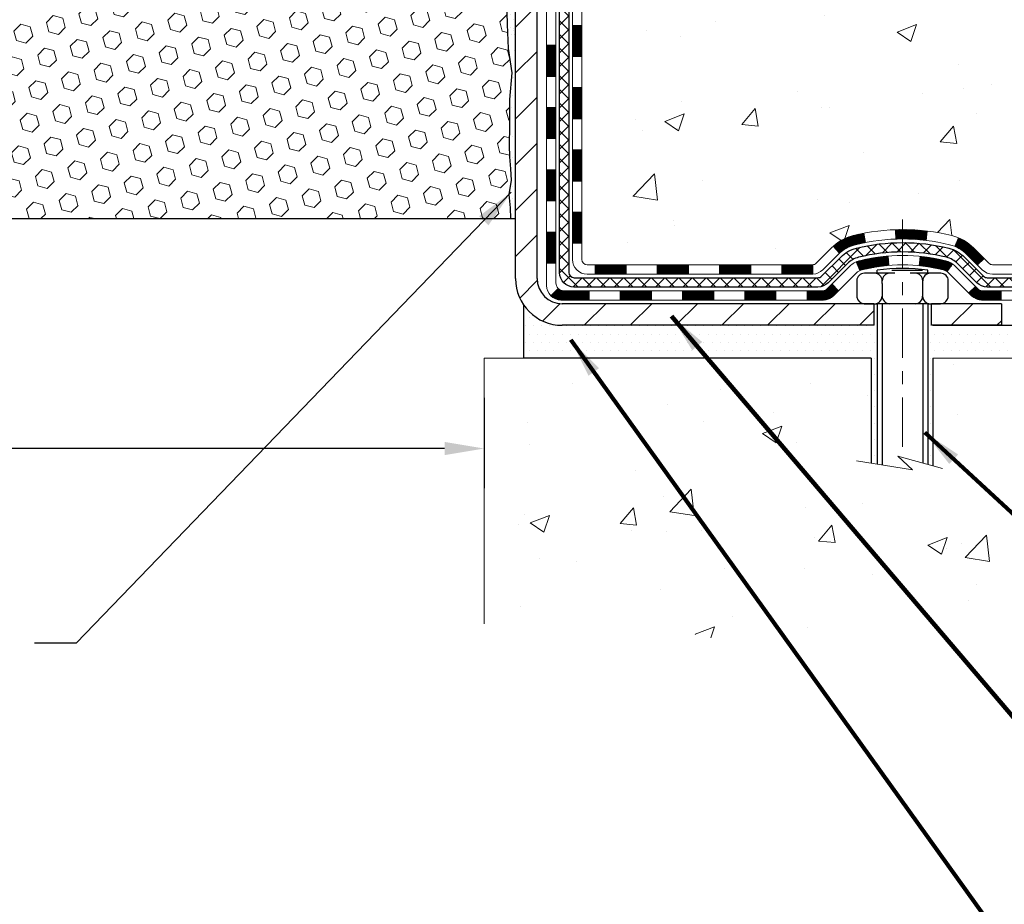
# Model space of a CAD drawing. Extents: x 13 to 3254, y -197 to 1977.
# Drawn here: x 317 to 325, y -181 to -175 of the extents above; entities that cross this region are included whole.
import ezdxf

# ---------------------------------------------------------------- set-up
doc = ezdxf.new("R2010")
doc.units = 0
doc.header["$LTSCALE"] = 5
doc.header["$MEASUREMENT"] = 0
doc.linetypes.add('CENTERX2', pattern=[4, 2.5, -0.5, 0.5, -0.5])
doc.layers.get('DEFPOINTS').update_dxf_attribs({"linetype": 'CONTINUOUS'})
for name, color, linetype, lineweight in [('CENTERLINE - L', 1, 'CENTERX2', 18), ('CONCRETE - H', 130, 'CONTINUOUS', 9), ('CONCRETE - L', 132, 'CONTINUOUS', 13), ('DECK COAT - H', 20, 'CONTINUOUS', 20), ('DECK COAT - L', 22, 'CONTINUOUS', 18), ('DIMS', 50, 'CONTINUOUS', 25), ('EPOXY ADHESIVE - H', 50, 'CONTINUOUS', 15), ('EPOXY ADHESIVE - L', 52, 'CONTINUOUS', 25), ('FOAM INSERT - H', 150, 'CONTINUOUS', 9), ('FOAM INSERT - L', 152, 'CONTINUOUS', 25), ('MIG FOOT - H', 251, 'CONTINUOUS', 20), ('MIG FOOT - L', 7, 'CONTINUOUS', 30), ('PVC SIDESHEET - H', 170, 'CONTINUOUS', 20), ('PVC SIDESHEET - L', 150, 'CONTINUOUS', 25), ('SCREW - L', 1, 'CONTINUOUS', 25), ('SETTING BED - H', 210, 'CONTINUOUS', 20), ('SETTING BED - L', 212, 'CONTINUOUS', 25), ('TEXT - 4', 241, 'CONTINUOUS', 25)]:
    doc.layers.add(name, color=color, linetype=linetype, lineweight=lineweight)
doc.layers.add('DECKCOAT', color=1, linetype='CONTINUOUS')
doc.layers.add('METAL11', color=7, linetype='CONTINUOUS')
doc.styles.add('ROMANS', font='romans', dxfattribs={"width": 0.9})
doc.dimstyles.get("Standard").update_dxf_attribs({"dimtxt": 0.18, "dimasz": 0.18, "dimexe": 0.18, "dimexo": 0.0625, "dimgap": 0.09, "dimtad": 0, "dimtih": 1, "dimtoh": 1, "dimdec": 4, "dimzin": 0, "dimdsep": 46, "dimtxsty": 'Standard', "dimcen": 0.09, "dimadec": 0, "dimazin": 0, "dimtfac": 1, "dimtdec": 4, "dimtofl": 0, "dimtmove": 0, "dimatfit": 3, "dimfxl": 1, "dimtolj": 1, "dimtzin": 0, "dimarcsym": 0})
pattern_1 = [(49.99999999999999, (-0.03840045159438432, 0.3376728200032346), (1.506246383461582, -0.1317794834634497), [0.1575, -1.7325]), (355, (-0.03840045159438432, 0.3376728200032346), (-0.2913778005873, 1.579603480770025), [0.126, -1.386]), (100.45144446, (0.08712007850561587, 0.3266911976032346), (1.214868578126935, 1.447823981034122), [0.1338544031999999, -1.472398435199999]), (46.18420000000002, (-0.03840045159438432, 0.7576728200032345), (2.241206794410302, -0.3475904896654607), [0.2362499999999999, -2.598749999999998]), (96.63563549, (0.1483667129056156, 0.7287068753032346), (1.96279008591588, 2.045649061626556), [0.2007817182, -2.208598895999999]), (351.1841639899999, (-0.03840045159438432, 0.7576728200032345), (1.962790084615023, 2.045649060566979), [0.189, -2.0790000021]), (21, (0.1715995484056156, 0.6526728200032346), (1.25350480944877, -0.8454996703972115), [0.1575, -1.7325]), (326.0000000000001, (0.1715995484056156, 0.6526728200032346), (0.5109621970353216, 1.522815094598391), [0.126, -1.386]), (71.45144474, (0.2760582818056156, 0.5822145146032346), (1.764466991132939, 0.677315420893343), [0.133854399, -1.4723984352]), (37.50000000000001, (-0.03840045159438432, 0.3376728200032346), (0.0255356961663104, 0.6990770930457542), [0, -1.3692, 0, -1.407, 0, -1.39125]), (7.499999999999999, (-0.03840045159438432, 0.3376728200032346), (0.552446028628512, 0.8282645949529565), [0, -0.8021999999999999, 0, -1.3377, 0, -0.53025]), (327.5, (-0.5067004515943845, 0.3376728200032346), (1.121027115962059, -0.04736523064219748), [0, -0.525, 0, -1.638, 0, -2.1735]), (317.5, (-0.7167004515943844, 0.3376728200032346), (1.224690955619011, 0.2102204628978672), [0, -0.6825, 0, -1.0878, 0, -1.5435])]

# ---------------------------------------------------------------- blocks, each defined once
blk = doc.blocks.new('*D29')
at = {"layer": 'DEFPOINTS', "color": 0, "transparency": 16777216}
for p in [(309.9124309782446, -176.7033701171733), (320.9124309782446, -177.3251887013928), (320.9124309782446, -178.0098230048842)]:
    blk.add_point(p, dxfattribs=at)
at = {"layer": 'DIMS', "color": 0, "lineweight": -2, "transparency": 16777216}
for p, q in [((309.9124309782446, -177.0033701171733), (309.9124309782446, -178.3098230048842)), ((320.9124309782446, -177.6251887013929), (320.9124309782446, -178.3098230048842)), ((310.2124309782446, -178.0098230048842), (313.7539111573187, -178.0098230048842)), ((320.6124309782446, -178.0098230048842), (316.8539111573187, -178.0098230048842))]:
    blk.add_line(p, q, dxfattribs=at)
at = {"layer": 'DIMS', "color": 0, "transparency": 16777216}
for points in [[(310.2124309782446, -177.9598230048842), (310.2124309782446, -178.0598230048842), (309.9124309782446, -178.0098230048842)], [(320.6124309782446, -177.9598230048842), (320.6124309782446, -178.0598230048842), (320.9124309782446, -178.0098230048842)]]:
    blk.add_solid(points, dxfattribs=at)
at = {"layer": 'DIMS', "color": 0, "transparency": 16777216, "insert": (315.3039111573187, -178.0098230048842), "char_height": 0.3, "attachment_point": 5}
blk.add_mtext('\\A1;11 IN\\P [279.4mm]', dxfattribs=at)

msp = doc.modelspace()

# ---------------------------------------------------------------- hatches: boundary and pattern name
at = {"layer": 'CONCRETE - H'}
h = msp.add_hatch(dxfattribs=at)
h.set_pattern_fill('AR-CONC', color=256, scale=0.21)
h.set_pattern_definition(pattern_1)
edge = h.paths.add_edge_path()
edge.add_spline(control_points=[(331.4684894535903, -171.2660543981644), (331.684982779925, -173.0175091937988), (327.3426501450624, -170.8885594779214), (324.4469260922558, -172.8325701773513), (325.1014083703757, -174.3422089091685), (325.556047673989, -176.1630225735634), (327.3076631079232, -176.3763639916296), (328.0236450738576, -177.3251912997947)], knot_values=[0, 0, 0, 0, 4.888904480950212, 7.137562966537748, 8.389151276392896, 9.35075946089057, 12.61323319472876, 12.61323319472876, 12.61323319472876, 12.61323319472876], degree=3, periodic=0)
edge.add_line((328.0236450738576, -177.3251912997941), (327.5306434218355, -177.3251912997961))
edge.add_line((327.5306434218355, -177.3251912997961), (327.5306434218355, -177.1283412912831))
edge.add_line((327.5306434218355, -177.1283412912831), (326.8609597218355, -177.1283412912831))
edge.add_arc((326.8609597218354, -177.0889712912851), 0.03936999999797308, 239.999999999018, 270.0000000001654, ccw=False)
edge.add_line((326.8412747218358, -177.12306671143), (326.7055138142177, -177.0446851148714))
edge.add_arc((326.6503958142179, -177.140152291283), 0.1102359999998768, 60.00000000010365, 89.99999999997046)
edge.add_line((326.650395814218, -177.0299162912831), (325.7424378731889, -177.0299162912831))
edge.add_arc((325.7424378731891, -176.990546291283), 0.03937000000007629, 239.99999999981128, 269.9999999996691, ccw=False)
edge.add_line((325.7227528731889, -177.02464171143), (325.0426656870301, -176.6319937086124))
edge.add_arc((324.9826657463026, -176.7359167912875), 0.1199999999999608, 60.00003267866065, 90.00000000002714)
edge.add_line((324.9826657463026, -176.6159167912875), (324.7712243637429, -176.6159167912874))
edge.add_arc((324.7712243637429, -176.5765467912873), 0.03937000000013313, 225.0000000018426, 270, ccw=False)
edge.add_line((324.7433855697684, -176.6043855852636), (324.6269190456348, -176.48791906113))
edge.add_arc((324.377217071328, -176.7376210354369), 0.3531319186161184, 45.00000000001957, 76.09799910895464)
edge.add_arc((324.087932478245, -177.9063908088769), 1.557170273114131, 76.09799910894577, 103.9020008910781)
edge.add_arc((323.7986478851616, -176.7376210354376), 0.3531319186166956, 103.9020008910803, 134.9999999997554)
edge.add_line((323.5489459108554, -176.4879190611292), (323.4324793867217, -176.6043855852627))
edge.add_arc((323.4038519905248, -176.5753665646581), 0.04076311285794604, 275.8582369575754, 314.6107636557589, ccw=False)
edge.add_line((323.4080125782452, -176.6159167912874), (321.6937354902634, -176.6159167912874))
edge.add_arc((321.6937354902624, -176.5765467912873), 0.03937000000004787, 180.0000000000414, 270.0000000014063, ccw=False)
edge.add_line((321.6543654902624, -176.5765467912874), (321.6543670062356, -173.9123446656822))
edge.add_arc((321.6937370062354, -173.912344665682), 0.03936999999979207, 107.30237723711, 180.0000000002895, ccw=False)
edge.add_arc((321.5544249654673, -173.4651305518456), 0.4290404058597058, 287.3023772371931, 306.9749010396784)
edge.add_arc((321.4779386256586, -173.4030224597063), 0.5251995961844776, 309.5666441756461, 345.6920565175267)
edge.add_arc((320.4079884392596, -173.1161674328897), 1.632909065609211, 345.2170686115437, 355.1808035833618)
edge.add_arc((320.677154911437, -173.3500953573279), 1.361411651893476, 4.07497949540359, 18.33505396015171)
edge.add_arc((321.5426842891691, -173.0575404525578), 0.4478254090913086, 17.64025593848951, 71.87109708273164)
edge.add_arc((321.7127620577328, -172.5803568883114), 0.06004988997903288, 193.4822306559554, 239.21539210710938, ccw=False)
edge.add_line((321.6543670062356, -172.5943571471355), (321.6543670062356, -172.4051220982768))
edge.add_line((321.6543670062356, -172.4051220982768), (321.555942006236, -172.4051220982768))
edge.add_line((321.555942006236, -172.4051220982768), (321.555942006236, -172.4005695421567))
edge.add_arc((321.5953120062358, -172.4005695421565), 0.03936999999979207, 122.9031521392777, 180.0000000002895, ccw=False)
edge.add_line((321.5739254096001, -172.3675148846281), (321.8891433500559, -172.163566653155))
edge.add_arc((321.708171263129, -171.9624166589152), 0.270577560838543, 311.9773110941167, 358.5307111491608)
edge.add_line((321.9786598614461, -171.9693545699674), (322.266572541658, -171.9693545699674))
edge.add_arc((322.2677763832015, -171.8918182540306), 0.07754566089417786, 269.1104878120973, 360.8895121879237)
edge.add_line((322.3453126991383, -171.8906144124871), (322.3453126991383, -171.2660569965863))
edge.add_line((322.3453126991383, -171.2660569965863), (331.4684894535903, -171.2660543981645))
h.paths.add_polyline_path([(324.5439140616101, -173.9496696963153), (327.2939140616101, -173.9496696963153), (327.2939140616101, -172.9996696963153), (324.5439140616101, -172.9996696963153)], flags=24)
h = msp.add_hatch(dxfattribs=at)
h.set_pattern_fill('AR-CONC', color=256, scale=0.21)
h.set_pattern_definition(pattern_1)
edge = h.paths.add_edge_path()
edge.add_line((328.0236450738575, -177.3251887013729), (324.3181562778108, -177.3251887013833))
edge.add_line((324.3181562778108, -177.3251887013833), (324.3181562778132, -178.1408680437131))
edge.add_line((324.3181562778132, -178.1408680437131), (324.0525718482674, -178.0676922374154))
edge.add_line((324.0525718482674, -178.0676922374154), (324.1628236630568, -178.1711365179819))
edge.add_line((324.1628236630568, -178.1711365179819), (323.8506736673489, -178.1220386513016))
edge.add_line((323.8506736673489, -178.1220386513016), (323.8506736673466, -177.3251887013846))
edge.add_line((323.8506736673466, -177.3251887013846), (320.9124309782443, -177.3251887013929))
edge.add_line((320.9124309782443, -177.3251887013928), (320.9124309782505, -179.338535290835))
edge.add_spline(control_points=[(320.9777029386998, -179.3385352908348), (321.417269894148, -179.3216458332379), (322.3487655096353, -179.2858550270717), (324.1510550838751, -179.9762283293769), (325.46637674713, -177.9782016668828), (327.80665238531, -178.4713177906243), (327.9864189800394, -177.5218124184653), (328.0236450738575, -177.3251887013729)], knot_values=[0, 0, 0, 0, 1.332308185977958, 2.823322404776331, 5.141569464197524, 7.287758576092834, 7.848260585836699, 7.848260585836699, 7.848260585836699, 7.848260585836699], degree=3, periodic=0)
at = {"layer": 'DECK COAT - H'}
h = msp.add_hatch(dxfattribs=at)
h.set_pattern_fill('ANSI31', color=256, scale=0.03937, style=0)
h.set_pattern_definition([(45, (137.1262520432608, -293.9598792422964), (-0.003479849246914297, 0.003479849246914297), [])])
h.paths.add_polyline_path([(321.5834994902626, -176.2169390288944), (321.6543654902626, -176.2169390288945), (321.6543654902625, -176.4531590288945), (321.5834994902625, -176.4531590288944)])
h.paths.add_polyline_path([(321.5834994902628, -175.7444990288944), (321.6543654902628, -175.7444990288945), (321.6543654902627, -175.9807190288945), (321.5834994902627, -175.9807190288944)])
h.paths.add_polyline_path([(321.5834994902631, -175.2720606354947), (321.654365490263, -175.2720606354947), (321.6543654902629, -175.5082790288945), (321.5834994902629, -175.5082790288944)])
h.paths.add_polyline_path([(321.5834994902634, -174.7996206354947), (321.6543654902634, -174.7996206354947), (321.6543654902632, -175.0358406354947), (321.5834994902631, -175.0358406354947)])
h.paths.add_polyline_path([(321.3866494902645, -175.8952145068754), (321.4575154902629, -175.8952145068754), (321.4575154902627, -176.1314345068754), (321.3866494902639, -176.1314345068754)])
h.paths.add_polyline_path([(321.3866494902654, -175.4227745068754), (321.4575154902631, -175.4227745068754), (321.457515490263, -175.6589945068754), (321.3866494902649, -175.6589945068754)])
h.paths.add_polyline_path([(321.3866494902663, -174.9503345068754), (321.4575154902633, -174.9503345068754), (321.4575154902632, -175.1865545068754), (321.3866494902658, -175.1865545068754)])
h = msp.add_hatch(dxfattribs=at)
h.set_pattern_fill('ANSI31', color=256, scale=0.03937, style=0)
h.set_pattern_definition([(45, (140.9133110609787, -338.602371772116), (-0.003479849246914297, 0.003479849246914297), [])])
h.paths.add_polyline_path([(322.2269125782449, -176.6159141928656), (322.4631325782447, -176.6159141928656), (322.4631325782447, -176.6867801928657), (322.2269125782449, -176.6867801928657)])
h.paths.add_polyline_path([(322.4186444782449, -176.8127641928656), (322.6548644782446, -176.8127641928656), (322.6548644782446, -176.8836301928656), (322.4186444782449, -176.8836301928656)])
h.paths.add_polyline_path([(321.9462044782449, -176.8127641928656), (322.1824244782446, -176.8127641928656), (322.1824244782446, -176.8836301928656), (321.9462044782449, -176.8836301928656)])
edge = h.paths.add_edge_path()
edge.add_arc((321.5165704902623, -176.7537091928656), 0.05905499999999223, 225.0000000000195, 270.0000000000276)
edge.add_line((321.5165704902624, -176.8127641928656), (321.7099844782446, -176.8127641928656))
edge.add_line((321.7099844782446, -176.8127641928656), (321.7099844782446, -176.8836301928656))
edge.add_line((321.7099844782446, -176.8836301928656), (321.4968854902626, -176.8836301928656))
edge.add_arc((321.4968854902611, -176.773394192872), 0.1102359999936198, 224.9999999980676, 270.00000000072384, ccw=False)
edge.add_line((321.4189368671322, -176.8513428159958), (321.4748122992993, -176.7954673838286))
h.paths.add_polyline_path([(321.3866494902634, -176.3676545068753), (321.4575154902626, -176.3678231398972), (321.4575154902624, -176.6040431398972), (321.3866494902629, -176.6038745068753)])
h.paths.add_polyline_path([(321.7544725782449, -176.6159141928656), (321.9906925782447, -176.6159141928656), (321.9906925782447, -176.6867801928657), (321.7544725782449, -176.6867801928657)])
h = msp.add_hatch(dxfattribs=at)
h.set_pattern_fill('ANSI31', color=256, scale=0.03937, style=0)
h.set_pattern_definition([(45, (132.0698138085826, -338.7020670968235), (-0.003479849246914297, 0.003479849246914297), [])])
h.paths.add_polyline_path([(322.6993525782449, -176.6159141928656), (322.9355725782447, -176.6159141928656), (322.9355725782447, -176.6867801928657), (322.6993525782449, -176.6867801928657)])
h.paths.add_polyline_path([(323.1717925782449, -176.6159141928656), (323.4046405927465, -176.6159141928656, 0.02144170134057288), (323.4080125782452, -176.6157695241427), (323.4080125782447, -176.6867801928657), (323.1717925782449, -176.6867801928657)])
h.paths.add_polyline_path([(323.5618213894606, -176.4756730937094, -0.1237366593047226), (323.7138037246744, -176.3948304261736, -0.01313217533143259), (323.7936788073347, -176.3772727679113), (323.8070701371097, -176.4468620073299, 0.01313217533147817), (323.7308301274438, -176.4636206258008, 0.1237366593049013), (323.6093473862894, -176.5282399043549)])
h.paths.add_polyline_path([(322.8910844782449, -176.8127641928657), (323.1273044782446, -176.8127641928657), (323.1273044782446, -176.8836301928656), (322.8910844782449, -176.8836301928656)])
h.paths.add_polyline_path([(323.7355631466922, -176.5946346831877, -0.04324640446576285), (323.7610992879226, -176.5859143140267, -0.04070359398944642), (323.9793433932468, -176.5504089864017), (323.9850003508395, -176.6210488390828, 0.04070359398944876), (323.778125690692, -176.6547045136538, 0.04324640446531137), (323.7641689068209, -176.6594706334273)])
h.paths.add_polyline_path([(323.3635244782449, -176.8127641928657), (323.4861785324995, -176.8127641928657, 0.1989123673794921), (323.5140173264747, -176.801232986841), (323.5527132501006, -176.7625370632153), (323.6028230792562, -176.8126468923709), (323.5641271556304, -176.8513428159966, -0.198912367379553), (323.4861785324997, -176.8836301928656), (323.3635244782449, -176.8836301928656)])
h.paths.add_polyline_path([(324.0338574253755, -176.3501571388827, -0.008683585791257758), (324.0879324782449, -176.349217937341), (324.0879324782449, -176.420083937341, 0.008683585791259676), (324.0363183525861, -176.4209803963146)])
h.paths.add_polyline_path([(324.0879324782449, -176.349217937341, -0.03014854381015566), (324.2752068630444, -176.3605203104493), (324.2666841043055, -176.4308719453947, 0.03014854381015595), (324.0879324782449, -176.420083937341)])
h.paths.add_polyline_path([(324.2218702873096, -176.5526777876733, -0.03601941678383571), (324.4147656685668, -176.5859143140266, -0.0935601540946129), (324.4674860731587, -176.6100427912404), (324.4265536150704, -176.6678919384326, 0.09356015409565223), (324.3977392657974, -176.6547045136536, 0.03601941678380825), (324.214892785787, -176.6231994469597)])
h.paths.add_polyline_path([(324.5901718375878, -176.8297768527255), (324.6402816667432, -176.7796670235698), (324.6618476300144, -176.801232986841, 0.1989123673796988), (324.6896864239897, -176.8127641928657), (324.8369302239898, -176.8127641928657), (324.8369302239898, -176.8836301928657), (324.6896864239896, -176.8836301928656, -0.1989123673795969), (324.6117378008589, -176.8513428159966)])
h.paths.add_polyline_path([(324.5768092164801, -176.5380262918643, 0.09785809462208828), (324.4858895310285, -176.4771105766445), (324.5131729613726, -176.4117071792967, -0.09785809462147925), (324.6269190456347, -176.4879164627082), (324.7062596084647, -176.5672570255382), (324.6561497793093, -176.6173668546938)])
at = {"layer": 'EPOXY ADHESIVE - H'}
h = msp.add_hatch(dxfattribs=at)
h.set_pattern_fill('AR-SAND', color=256, scale=0.06, style=0)
h.set_pattern_definition([(37.50000000000001, (-0.03840045159438432, 0.3376728200032346), (-0.003779601486576489, 0.1156094261407895), [0, -0.0912, 0, -0.102, 0, -0.0975]), (7.499999999999999, (-0.03840045159438432, 0.3376728200032346), (0.1061866023160636, 0.1693287639137844), [0, -0.04919999999999999, 0, -0.08220000000000001, 0, -0.0315]), (327.5, (-0.1122004515943846, 0.3376728200032346), (0.1868485117050897, 0.0003395432122178965), [0, -0.03, 0, -0.108, 0, -0.141]), (317.5, (-0.1122004515943846, 0.3376728200032346), (0.1803675962743376, 0.05266053389605496), [0, -0.015, 0, -0.07079999999999999, 0, -0.081])])
edge = h.paths.add_edge_path()
edge.add_line((320.8651927722103, -172.0607453598755), (320.8665106092998, -172.3744187228913))
edge.add_line((320.8665106092998, -172.3744187228913), (320.8834877098824, -172.4878018612076))
edge.add_line((320.8834877098824, -172.4878018612076), (320.8667841393844, -172.5867449666257))
edge.add_line((320.8667841393844, -172.5867449666257), (320.860372594202, -172.7981248328197))
edge.add_line((320.860372594202, -172.7981248328197), (320.8411416057228, -172.9582603545732))
edge.add_line((320.8411416057228, -172.9582603545732), (320.860372594202, -173.0223141189663))
edge.add_line((320.860372594202, -173.0223141189663), (320.8475531509052, -173.2400986951361))
edge.add_line((320.8475531509052, -173.2400986951361), (320.8411416057228, -173.3828911453143))
edge.add_line((320.8411416057228, -173.3828911453143), (320.860372594202, -173.626296782933))
edge.add_line((320.860372594202, -173.626296782933), (320.8475531509052, -173.8312719391506))
edge.add_line((320.8475531509052, -173.8312719391506), (320.860372594202, -174.1707593341303))
edge.add_line((320.860372594202, -174.1707593341303), (320.860372594202, -174.2457514601224))
edge.add_line((320.860372594202, -174.2457514601224), (321.0580803850381, -174.3367909179208))
edge.add_line((321.0580803850381, -174.3367909179208), (321.0836137077514, -174.6064121718871))
edge.add_line((321.0836137077514, -174.6064121718871), (321.0878692615371, -174.7939419603711))
edge.add_line((321.0878692615371, -174.7939419603711), (321.0963803691085, -174.9746773939121))
edge.add_line((321.0963803691085, -174.9746773939121), (321.1222896845258, -175.1596627943311))
edge.add_line((321.1222896845258, -175.1596627943311), (321.1044727575319, -175.3617575527134))
edge.add_line((321.1044727575319, -175.3617575527134), (321.1044727575319, -175.5627901729928))
edge.add_line((321.1044727575319, -175.5627901729928), (321.1021270757766, -175.7089946256516))
edge.add_line((321.1021270757766, -175.7089946256516), (321.1062843587416, -175.7975146112854))
edge.add_line((321.1062843587416, -175.7975146112854), (321.1121891532513, -175.8890605269492))
edge.add_line((321.1121891532513, -175.8890605269492), (321.1166754298321, -175.9738537390986))
edge.add_line((321.1166754298321, -175.9738537390986), (321.100588923806, -176.0838400779368))
edge.add_line((321.100588923806, -176.0838400779368), (321.1108883340479, -176.1847819881889))
edge.add_line((321.1108883340479, -176.1847819881889), (321.1135264909373, -176.2660543981642))
edge.add_line((321.1135264909373, -176.2660543981642), (321.1504309782446, -176.2660543981642))
edge.add_line((321.1504309782446, -176.2660543981642), (321.1504309782446, -176.1653738573736))
edge.add_line((321.1504309782446, -176.1653738573736), (321.1506974984329, -175.9767687030077))
edge.add_line((321.1506974984329, -175.9767687030077), (321.1504324942229, -175.3724392013854))
edge.add_line((321.1504324942229, -175.3724392013854), (321.150429462267, -174.1752208079857))
edge.add_line((321.150429462267, -174.1752208079857), (320.912430978245, -174.1752208079857))
edge.add_line((320.912430978245, -174.1752208079857), (320.9124309782446, -172.1410543981644))
edge.add_arc((321.1091998542682, -171.9712664905094), 0.2598959871900349, 200.1382916807193, 220.7902489380527, ccw=False)
at = {"layer": 'FOAM INSERT - H'}
h = msp.add_hatch(dxfattribs=at)
h.set_pattern_fill('HEX', color=256, scale=0.590551181102362, angle=45, style=0)
h.set_pattern_definition([(45, (0, 0), (-0.09040931629367041, 0.09040931629367042), [0.07381889763779526, -0.1476377952755905]), (165, (0, 0), (-0.03309210650226577, -0.1235014227959361), [0.07381889763779526, -0.1476377952755905]), (105, (0.05219784309940064, 0.05219784309940063), (-0.1235014227959362, -0.03309210650226572), [0.07381889763779526, -0.1476377952755905])])
edge = h.paths.add_edge_path()
edge.add_line((315.5999309782437, -174.2035543981642), (315.5999309782437, -174.5160543981642))
edge.add_arc((315.7874309782437, -174.5160543981642), 0.1875, 180, 270)
edge.add_line((315.7874309782437, -174.7035543981642), (315.7874309782437, -176.2660543981642))
edge.add_line((315.7874309782437, -176.2660543981642), (321.1135264909373, -176.2660543981642))
edge.add_line((321.1135264909373, -176.2660543981642), (321.1108883340479, -176.1847819881889))
edge.add_line((321.1108883340479, -176.1847819881889), (321.100588923806, -176.0838400779368))
edge.add_line((321.100588923806, -176.0838400779368), (321.1166754298321, -175.9738537390986))
edge.add_line((321.1166754298321, -175.9738537390986), (321.1121891532513, -175.8890605269492))
edge.add_line((321.1121891532513, -175.8890605269492), (321.1062843587416, -175.7975146112854))
edge.add_line((321.1062843587416, -175.7975146112854), (321.1021270757766, -175.7089946256516))
edge.add_line((321.1021270757766, -175.7089946256516), (321.1044727575319, -175.5627901729928))
edge.add_line((321.1044727575319, -175.5627901729928), (321.1044727575319, -175.3617575527134))
edge.add_line((321.1044727575319, -175.3617575527134), (321.1222896845258, -175.1596627943311))
edge.add_line((321.1222896845258, -175.1596627943311), (321.0963803691085, -174.9746773939121))
edge.add_line((321.0963803691085, -174.9746773939121), (321.0878692615371, -174.7939419603711))
edge.add_line((321.0878692615371, -174.7939419603711), (321.0836137077514, -174.6064121718871))
edge.add_line((321.0836137077514, -174.6064121718871), (321.0580803850381, -174.3367909179208))
edge.add_line((321.0580803850381, -174.3367909179208), (320.860372594202, -174.2457514601224))
edge.add_line((320.860372594202, -174.2457514601224), (320.860372594202, -174.1707593341303))
edge.add_line((320.860372594202, -174.1707593341303), (320.8475531509052, -173.8312719391506))
edge.add_line((320.8475531509052, -173.8312719391506), (320.860372594202, -173.626296782933))
edge.add_line((320.860372594202, -173.626296782933), (320.8411416057228, -173.3828911453143))
edge.add_line((320.8411416057228, -173.3828911453143), (320.8475531509052, -173.2400986951361))
edge.add_line((320.8475531509052, -173.2400986951361), (320.860372594202, -173.0223141189663))
edge.add_line((320.860372594202, -173.0223141189663), (320.8411416057228, -172.9582603545732))
edge.add_line((320.8411416057228, -172.9582603545732), (320.860372594202, -172.7981248328197))
edge.add_line((320.860372594202, -172.7981248328197), (320.8667841393844, -172.5867449666257))
edge.add_line((320.8667841393844, -172.5867449666257), (320.8834877098824, -172.4878018612076))
edge.add_line((320.8834877098824, -172.4878018612076), (320.8665106092998, -172.3744187228913))
edge.add_line((320.8665106092998, -172.3744187228913), (320.8651927722103, -172.0607453598755))
edge.add_arc((321.1091998542664, -171.9712664905101), 0.2598959871880854, 183.9810485659343, 200.1382916807103, ccw=False)
edge.add_line((320.8499309782446, -171.9893101620555), (320.8499309782443, -171.7673794145185))
edge.add_arc((320.8030559782552, -171.7673794145185), 0.04687499998914291, 284.4775121615858, 359.99999999996527, ccw=False)
edge.add_arc((320.7913372282446, -171.7219928909216), 0.09375000000000903, 184.1951275989233, 284.4775121787526, ccw=False)
edge.add_line((320.6978384124552, -171.7288510208401), (320.6944053062969, -171.6820465181396))
edge.add_arc((320.5946732361203, -171.6893618567177), 0.1000000000011437, 4.19512759797764, 75.39792307567083)
edge.add_arc((320.3979373073581, -172.4445304969406), 0.8803747182244055, 75.39792307658041, 109.7375026210242)
edge.add_arc((320.1681669949527, -171.8041279979327), 0.2000000000003312, 109.7375026210241, 163.7631374635415)
edge.add_arc((319.8861335098903, -171.7219928909217), 0.09374999999994961, 196.236862536375, 343.76313746362496, ccw=False)
edge.add_arc((319.6041000248283, -171.8041279979321), 0.1999999999997331, 16.2368625363386, 70.26249737898497)
edge.add_arc((319.3743297124227, -172.4445304969409), 0.8803747182246605, 70.26249737898141, 109.7375026207986)
edge.add_arc((319.1445594000195, -171.8041279979314), 0.1999999999998979, 109.7375026207745, 163.7631374638014)
edge.add_arc((318.8625259149572, -171.7219928909217), 0.0937499999999793, 196.2368625361889, 343.7631374638111, ccw=False)
edge.add_arc((318.5804924298946, -171.8041279979316), 0.2000000000001607, 16.23686253623508, 70.2624973791834)
edge.add_arc((318.3507221174917, -172.4445304969406), 0.8803747182243689, 70.26249737919863, 109.7375026220353)
edge.add_arc((318.1209518050746, -171.8041279979362), 0.1999999999996784, 109.7375026219736, 163.7631374628348)
edge.add_arc((317.8389183200139, -171.7219928909217), 0.09374999999998772, 196.2368625372005, 343.76313746279953, ccw=False)
edge.add_arc((317.556884834953, -171.8041279979362), 0.1999999999998104, 16.23686253717172, 70.26249737800404)
edge.add_arc((317.327114522536, -172.4445304969406), 0.8803747182244043, 70.26249737796535, 109.7375026198102)
edge.add_arc((317.0973442101439, -171.8041279979273), 0.1999999999997284, 109.7375026197712, 163.7631374647206)
edge.add_arc((316.8153107250808, -171.7219928909221), 0.093749999999574, 196.2368625353383, 343.76313746466167, ccw=False)
edge.add_arc((316.5332772400175, -171.8041279979275), 0.2000000000000119, 16.23686253533161, 70.26249738018949)
edge.add_arc((316.3035069276256, -172.4445304969406), 0.880374718224427, 70.26249738019044, 104.7245101189639)
edge.add_arc((316.1051577578023, -171.6897839781196), 0.1000000000011492, 104.7245101198612, 175.8048724017114)
edge.add_line((316.0054256876257, -171.6824686395409), (316.0020235440349, -171.72885102084))
edge.add_arc((315.9085247282339, -171.7219928909298), 0.09375000001097426, 255.5224878268474, 355.80487240660165, ccw=False)
edge.add_arc((315.8968059782455, -171.7673794145324), 0.04687500000001647, 180.0000000000695, 255.52248782153822, ccw=False)
edge.add_line((315.8499309782455, -171.7673794145325), (315.8499309782455, -171.9893101620553))
edge.add_arc((315.5906621022236, -171.97126649051), 0.2598959871881378, 319.2097510618359, 356.01895143409774, ccw=False)
edge.add_line((315.7874309782455, -172.1410543981642), (315.7874309782437, -172.8285543981642))
edge.add_arc((315.7874309782437, -173.0160543981642), 0.1875, 90, 180)
edge.add_line((315.5999309782437, -173.0160543981642), (315.5999309782437, -173.3285543981642))
edge.add_arc((315.7874309782437, -173.3285543981642), 0.1875, 180, 270)
edge.add_line((315.7874309782437, -173.5160543981642), (315.7874309782437, -174.0160543981642))
edge.add_arc((315.7874309782437, -174.2035543981642), 0.1875, 90, 180)
at = {"layer": 'MIG FOOT - H'}
h = msp.add_hatch(dxfattribs=at)
h.set_pattern_fill('ANSI31', color=256, scale=1.9685, style=0)
h.set_pattern_definition([(45, (-630.7401478853743, -638.8287211236194), (-0.1739924623457148, 0.1739924623457148), [])])
h.paths.add_polyline_path([(321.3144309782438, -172.5032192013834), (321.1504309782442, -172.5032192013834), (321.1504309782442, -173.0608692013836), (321.3144309782439, -173.0608692013836)])
edge = h.paths.add_edge_path()
edge.add_line((321.3144309782439, -173.4358692013836), (321.1504309782442, -173.4358692013836))
edge.add_line((321.1504309782442, -173.4358692013836), (321.1504309782446, -176.7208592013833))
edge.add_arc((321.5047609782445, -176.7208592013833), 0.3543299999998908, 179.9999999999908, 270.0000000000184)
edge.add_line((321.5047609782446, -177.0751892013833), (323.8691809472446, -177.0751892013832))
edge.add_line((323.8691809472446, -177.0751892013832), (323.8691809472444, -176.9111892013832))
edge.add_line((323.8691809472444, -176.9111892013832), (321.5047609782446, -176.9111892013833))
edge.add_arc((321.5047609782446, -176.7208592013833), 0.1903300000000172, 180, 270, ccw=False)
edge.add_line((321.3144309782446, -176.7208592013833), (321.3144309782439, -173.4358692013836))
h.paths.add_polyline_path([(324.8379309782444, -176.9111892013833), (324.3066840092444, -176.9111892013834), (324.3066840092446, -177.0751892013833), (324.8379309782444, -177.0751892013833)])
at = {"layer": 'PVC SIDESHEET - H'}
h = msp.add_hatch(dxfattribs=at)
h.set_pattern_fill('ANSI37', color=256, scale=0.59055, style=0)
h.set_pattern_definition([(45, (-348.8737479567392, -270.4600996569103), (-0.05219773870371446, 0.05219773870371446), []), (135, (-348.8737479567392, -270.4600996569103), (-0.05219773870371446, -0.05219773870371446), [])])
edge = h.paths.add_edge_path()
edge.add_line((321.4850744902628, -176.6749691928656), (321.4850744902633, -173.849799774963))
edge.add_line((321.4850744902633, -173.849799774963), (321.5559404902576, -173.849799774963))
edge.add_line((321.5559404902576, -173.849799774963), (321.5559404902627, -176.6749691928656))
edge.add_arc((321.5953104902628, -176.6749691928657), 0.03937000000007629, 179.9999999999173, 270)
edge.add_line((321.5953104902628, -176.7143391928657), (323.4454095626233, -176.7143391928657))
edge.add_arc((323.4454095626233, -176.6749691928658), 0.03936999999984891, 270, 315)
edge.add_line((323.4732483565985, -176.702807986841), (323.6185428957926, -176.5575134476468))
edge.add_arc((323.7986478851616, -176.737618437016), 0.2547069186168314, 103.9020008910648, 134.9999999999887, ccw=False)
edge.add_arc((324.087932478245, -177.9063882104549), 1.458745273113883, 90.00000000000449, 103.90200089108117, ccw=False)
edge.add_line((324.0879324782449, -176.447642937341), (324.087932478245, -176.518508937341))
edge.add_arc((324.0879324782451, -177.9063882104557), 1.387879273114635, 90.00000000000469, 103.9020008910829)
edge.add_arc((323.7986478851616, -176.7376184370158), 0.1838409186166721, 103.9020008911075, 135.0000000000376)
edge.add_line((323.6686527249481, -176.6076232768024), (323.5233581857541, -176.7529178159965))
edge.add_arc((323.4454095626233, -176.6749691928657), 0.1102359999998984, 270, 315.0000000000314, ccw=False)
edge.add_line((323.4454095626233, -176.7852051928656), (321.5953104902628, -176.7852051928656))
edge.add_arc((321.5953104902628, -176.6749691928656), 0.1102359999999862, 180, 270, ccw=False)
edge = h.paths.add_edge_path()
edge.add_arc((324.0879324782449, -177.9063882104551), 1.45874527311409, 76.09799910893469, 89.99999999999551, ccw=False)
edge.add_arc((324.3772170713282, -176.7376184370155), 0.2547069186164495, 45.0000000000249, 76.0979991089664, ccw=False)
edge.add_line((324.5573220606969, -176.5575134476466), (324.7026165998912, -176.702807986841))
edge.add_arc((324.7304553938666, -176.6749691928656), 0.0393700000000886, 224.999999999883, 269.9999999998346)
edge.add_line((324.7304553938665, -176.7143391928657), (324.9562927062358, -176.7143391928657))
edge.add_arc((324.9562927062358, -176.8343391928655), 0.1199999999998909, 59.99999999999602, 90, ccw=False)
edge.add_line((325.0162927062358, -176.7304161444115), (325.6963789373341, -177.1230641130083))
edge.add_arc((325.7160639373341, -177.0889686928614), 0.03936999999989532, 239.9999999999435, 270)
edge.add_line((325.7160639373341, -177.1283386928613), (326.6609449739239, -177.1283386928613))
edge.add_line((326.6609449739239, -177.1283386928613), (326.6609449739239, -177.1992046928613))
edge.add_line((326.6609449739239, -177.1992046928613), (325.7160639373341, -177.1992046928613))
edge.add_arc((325.7160639373341, -177.0889686928614), 0.110235999999901, 239.99999999997908, 270, ccw=False)
edge.add_line((325.6609459373341, -177.1844358692728), (324.9787401541595, -176.7905641767143))
edge.add_arc((324.9587401541596, -176.8252051928656), 0.03999999999995874, 59.99999999999596, 90)
edge.add_line((324.9587401541596, -176.7852051928657), (324.7304553938665, -176.7852051928656))
edge.add_arc((324.7304553938665, -176.6749691928656), 0.1102360000000289, 225.0000000000366, 270, ccw=False)
edge.add_line((324.6525067707357, -176.7529178159965), (324.507212231541, -176.6076232768021))
edge.add_arc((324.3772170713281, -176.7376184370153), 0.1838409186161876, 45.00000000005011, 76.09799910896801)
edge.add_arc((324.0879324782448, -177.9063882104555), 1.387879273114466, 76.09799910893932, 89.9999999999953)
edge.add_line((324.0879324782449, -176.518508937341), (324.087932478245, -176.447642937341))
at = {"layer": 'SETTING BED - H', "linetype": 'Continuous'}
h = msp.add_hatch(dxfattribs=at)
h.set_pattern_fill('DOTS', color=256, scale=0.9842500000000001, style=0)
h.set_pattern_definition([(7.016477563892661e-15, (304.925915676473, -186.6761924672728), (0.0307578125, 0.061515625), [0, -0.061515625])])
edge = h.paths.add_edge_path()
edge.add_line((323.8506736673466, -177.3251887013846), (323.8506736673489, -178.1220386513016))
edge.add_line((323.8506736673489, -178.1220386513016), (323.8950756971428, -178.1290226172447))
edge.add_line((323.8950756971428, -178.1290226172447), (323.8950756971428, -176.9111892013833))
edge.add_line((323.8950756971428, -176.9111892013833), (323.869180947245, -176.9111892013833))
edge.add_line((323.869180947245, -176.9111892013833), (323.869180947245, -177.0751892013833))
edge.add_line((323.869180947245, -177.0751892013833), (321.5047609782446, -177.0751892013833))
edge.add_arc((321.5047609782446, -176.7208592013833), 0.3543300000000045, 214.9331046700404, 270, ccw=False)
edge.add_line((321.2142737461222, -176.9237555218867), (321.2139162303892, -177.325188701392))
edge.add_line((321.2139162303892, -177.325188701392), (323.8506736673466, -177.3251887013846))
h.paths.add_polyline_path([(324.2807892593475, -176.9111892013833), (324.306684009245, -176.9111892013833), (324.306684009245, -177.0751892013833), (325.2089027283684, -177.0751892013808), (325.6419145642362, -177.3251887013796), (324.3181562778108, -177.3251887013833), (324.3181562778132, -178.1408680437131), (324.2807892593475, -178.1305724036041)])

# ---------------------------------------------------------------- linework, layer by layer
at = {"layer": 'CENTERLINE - L', "ltscale": 0.03}
msp.add_line((324.0879324782449, -176.2720905874675), (324.0879324782449, -178.0766356546772), dxfattribs=at)
at = {"layer": 'CONCRETE - L'}
for p, q in [((320.9124309782446, -177.3251887013928), (320.9124309782503, -179.338535290835)), ((320.9124309782446, -177.3251887013929), (323.8506736673466, -177.3251887013846)), ((323.8506736673489, -178.1220386513016), (323.8506736673466, -177.3251887013846)), ((324.3181562778108, -177.3251887013833), (324.3181562778132, -178.1408680437131)), ((324.3181562778108, -177.3251887013833), (328.0236450738575, -177.3251887013729))]:
    msp.add_line(p, q, dxfattribs=at)
msp.add_lwpolyline([(324.3916796936664, -178.1611257645668), (324.0525718482674, -178.0676922374154), (324.1628236630568, -178.1711365179819), (323.7385212059647, -178.1043982647163)], dxfattribs=at)
at = {"layer": 'DECK COAT - L'}
for p, q in [((321.5834994902596, -174.7996206354947), (321.6543654902596, -174.7996206354947)), ((321.3866494902659, -174.9503345068754), (321.457515490266, -174.9503345068754)), ((321.583499490259, -175.0358406354947), (321.6543654902591, -175.0358406354947)), ((321.3866494902655, -175.1865545068754), (321.4575154902655, -175.1865545068754)), ((321.5834994902582, -175.2720606354947), (321.6543654902583, -175.2720606354947)), ((321.3866494902647, -175.4227745068754), (321.4575154902647, -175.4227745068754)), ((321.5834994902638, -175.5082790288944), (321.6543654902638, -175.5082790288945)), ((321.3866494902645, -175.6589945068754), (321.4575154902645, -175.6589945068754)), ((321.5834994902633, -175.7444990288944), (321.6543654902633, -175.7444990288945)), ((321.386649490264, -175.8952145068754), (321.457515490264, -175.8952145068754)), ((321.5834994902631, -175.9807190288944), (321.6543654902632, -175.9807190288945)), ((321.3866494902631, -176.1314345068754), (321.4575154902631, -176.1314345068754)), ((321.5834994902629, -176.2169390288944), (321.6543654902629, -176.2169390288945)), ((321.3866494902631, -176.3676545068754), (321.4575154902631, -176.3676545068754)), ((323.8070701371097, -176.4468620073299), (323.7936788073347, -176.3772727679113)), ((324.0363183525861, -176.4209803963146), (324.0338574253755, -176.3501571388827)), ((324.2666841043055, -176.4308719453947), (324.2752068630444, -176.3605203104493)), ((321.5834994902629, -176.4531590288944), (321.6543654902629, -176.4531590288945)), ((323.6093473862892, -176.5282399043548), (323.5618213894608, -176.4756730937096)), ((324.4858895310285, -176.4771105766445), (324.5131729613726, -176.4117071792968)), ((323.9850003508395, -176.6210488390827), (323.9793433932468, -176.5504089864017)), ((324.214892785787, -176.6231994469597), (324.2218702873096, -176.5526777876734)), ((321.3866494902631, -176.6038745068754), (321.4575154902631, -176.6038745068754)), ((321.7544725782449, -176.6159141928656), (321.7544725782449, -176.6867801928657)), ((321.9906925782447, -176.6159141928656), (321.9906925782447, -176.6867801928657)), ((322.2269125782449, -176.6159141928656), (322.2269125782449, -176.6867801928657)), ((322.4631325782447, -176.6159141928656), (322.4631325782447, -176.6867801928657)), ((322.6993525782449, -176.6159141928657), (322.6993525782449, -176.6867801928657)), ((322.9355725782447, -176.6159141928657), (322.9355725782447, -176.6867801928657)), ((323.1717925782449, -176.6159141928657), (323.1717925782449, -176.6867801928657)), ((323.4080125782452, -176.6159141928656), (323.4080125782447, -176.6867801928657)), ((323.7641689068209, -176.6594706334272), (323.7355631466921, -176.5946346831873)), ((324.4265536150705, -176.6678919384325), (324.4674860731588, -176.6100427912403)), ((324.6561497793095, -176.6173668546936), (324.7062596084647, -176.5672570255382)), ((324.6402816667432, -176.7796670235698), (324.590171837588, -176.8297768527254)), ((321.4748122992996, -176.7954673838286), (321.4189368671322, -176.8513428159958)), ((321.7099844782446, -176.8127641928656), (321.7099844782446, -176.8836301928656)), ((321.9462044782449, -176.8127641928656), (321.9462044782449, -176.8836301928656)), ((322.1824244782446, -176.8127641928656), (322.1824244782446, -176.8836301928656)), ((322.4186444782449, -176.8127641928656), (322.4186444782449, -176.8836301928656)), ((322.6548644782446, -176.8127641928656), (322.6548644782446, -176.8836301928656)), ((322.8910844782449, -176.8127641928656), (322.8910844782449, -176.8836301928656)), ((323.1273044782446, -176.8127641928656), (323.1273044782446, -176.8836301928656)), ((323.3635244782449, -176.8127641928656), (323.3635244782449, -176.8836301928656)), ((324.8369302239898, -176.8127641928657), (324.8369302239898, -176.8836301928656))]:
    msp.add_line(p, q, dxfattribs=at)
for points in [[(321.4968854902626, -176.8836301928656, -0.414213562373095), (321.3866494902626, -176.7733941928657), (321.3866494902687, -173.8348448991235)], [(321.457515490264, -173.8348448991238), (321.4575154902623, -176.7537091928656, 0.414213562373095), (321.5165704902624, -176.8127641928656)], [(321.6937354902624, -176.6867801928657, -0.414213562373095), (321.5834994902625, -176.5765441928656), (321.5834994902638, -173.9123404111598)], [(321.6543654902638, -173.9123420672604), (321.6543654902624, -176.5765441928656, 0.414213562373095), (321.6937354902624, -176.6159141928656)], [(321.6937354902624, -176.6159141928656), (323.4046405927465, -176.6159141928656, 0.1989123673796998), (323.4324793867217, -176.6043829868409), (323.5489459108543, -176.4879164627085, -0.1365295740960137), (323.7138037246745, -176.3948304261736, -0.1219165551892847), (324.4620612318153, -176.3948304261736, -0.1365295740960137), (324.626919045635, -176.4879164627085), (324.7433855697676, -176.604382986841, 0.1989123673796998), (324.7712243637429, -176.6159141928656), (324.9826657463026, -176.6159141928657, -0.1316523525283649)], [(324.9851131914342, -176.6867801928656), (324.7712243637429, -176.6867801928657, -0.1989123673796998), (324.693275740612, -176.6544928159965), (324.5768092164798, -176.538026291864, 0.1365295740960137), (324.4450348290459, -176.4636206258007, 0.1219165551892847), (323.7308301274438, -176.4636206258007, 0.1365295740960137), (323.5990557400099, -176.538026291864), (323.4825892158773, -176.6544928159965, -0.1903426122985657), (323.4080125782447, -176.6867801928657), (321.6937354902624, -176.6867801928657)], [(321.5165704902624, -176.8127641928656), (323.4861785324997, -176.8127641928657, 0.1989123673796998), (323.5140173264749, -176.8012329868409), (323.6881398807309, -176.6271104325851, -0.1365295740960137), (323.7610992879227, -176.5859143140267, -0.1219165551892847), (324.4147656685671, -176.5859143140266, -0.1365295740960137), (324.4877250757585, -176.6271104325851), (324.6618476300144, -176.801232986841, 0.1989123673796998), (324.6896864239897, -176.8127641928657), (324.9299198069709, -176.8127641928657, -0.1316524975874019)], [(324.9323672548946, -176.8836301928657), (324.6896864239897, -176.8836301928656, -0.1989123673796998), (324.6117378008589, -176.8513428159966), (324.4376152466029, -176.6772202617406, 0.1365295740960137), (324.3977392657977, -176.6547045136537, 0.1219165551892847), (323.7781256906921, -176.6547045136537, 0.1365295740960137), (323.7382497098865, -176.6772202617406), (323.5641271556305, -176.8513428159965, -0.1989123673796998), (323.4861785324997, -176.8836301928656), (321.4968854902626, -176.8836301928656)]]:
    msp.add_lwpolyline(points, format="xyb", dxfattribs=at)
at = {"layer": 'DECKCOAT'}
msp.add_line((323.6028230792562, -176.8126468923709), (323.5527132501006, -176.7625370632153), dxfattribs=at)
at = {"layer": 'EPOXY ADHESIVE - L'}
msp.add_lwpolyline([(321.0836137077514, -174.6064121718871), (321.0878692615371, -174.7939419603711), (321.0963803691085, -174.9746773939121), (321.1222896845258, -175.1596627943311), (321.1044727575319, -175.3617575527134), (321.1044727575319, -175.5627901729928), (321.1021270757766, -175.7089946256516), (321.1062843587416, -175.7975146112854), (321.1121891532513, -175.8890605269492), (321.1166754298321, -175.9738537390986), (321.100588923806, -176.0838400779368), (321.1108883340479, -176.1847819881889), (321.1135264909373, -176.2660543981642), (321.1504309782446, -176.2660543981642), (321.1504309782446, -176.1653738573736), (321.1506974984329, -175.9767687030077), (321.1504324942229, -175.3724392013854), (321.150429462267, -174.1752208079857)], dxfattribs=at)
at = {"layer": 'FOAM INSERT - L'}
msp.add_line((315.7874309782446, -176.2660543981642), (321.1135264909373, -176.2660543981642), dxfattribs=at)
at = {"layer": 'METAL11'}
for p, q in [((323.8691809472445, -177.0751892013833), (323.8691809472445, -177.0751892013833)), ((323.8691809472447, -177.0751892013833), (323.8691809472447, -177.0751892013833))]:
    msp.add_line(p, q, dxfattribs=at)
at = {"layer": 'MIG FOOT - L'}
for p, q in [((321.1504309782446, -176.7208592013833), (321.1504309782446, -173.4407192013834)), ((321.3144309782446, -176.7208592013833), (321.3144309782443, -173.4407192013834)), ((323.8691809472445, -176.9111892013833), (321.5047609782446, -176.9111892013833)), ((323.8691809472444, -176.9111892013832), (323.8691809472445, -177.0751892013833)), ((324.3066840092445, -177.0751892013833), (324.3066840092445, -176.9111892013834)), ((324.8379309782446, -176.9111892013833), (324.3066840092445, -176.9111892013833)), ((324.8379309782444, -176.9111892013833), (324.8379309782445, -177.0751892013833)), ((324.8379309782444, -176.9111892013833), (324.8379309782446, -177.0751892013833)), ((323.8691809472445, -177.0751892013833), (321.5047609782446, -177.0751892013833)), ((324.8379309782446, -177.0751892013833), (324.3066840092445, -177.0751892013833))]:
    msp.add_line(p, q, dxfattribs=at)
for radius in [0.3543300000000045, 0.1903300000000045]:
    msp.add_arc((321.5047609782446, -176.7208592013833), radius, 180, 270, dxfattribs=at)
at = {"layer": 'PVC SIDESHEET - L'}
for points in [[(321.5953104902628, -176.7852051928656, -0.414213562373095), (321.4850744902628, -176.6749691928656), (321.4850744902639, -173.834844899124)], [(321.5559404902639, -173.8497997749631), (321.5559404902627, -176.6749691928656, 0.414213562373095), (321.5953104902628, -176.7143391928657)], [(321.5953104902628, -176.7143391928657), (323.4454095626233, -176.7143391928657, 0.1989123673796998), (323.4732483565985, -176.702807986841), (323.6185428957926, -176.5575134476468, -0.1365295740960137), (323.7374515062986, -176.4903723701001, -0.1219165551892847), (324.4384134501913, -176.4903723701001, -0.1365295740960137), (324.557322060697, -176.5575134476468), (324.7026165998912, -176.702807986841, 0.1989123673796998), (324.7304553938665, -176.7143391928657), (324.9562927062358, -176.7143391928657, -0.1316524975874019)], [(324.9587401541596, -176.7852051928657), (324.7304553938665, -176.7852051928656, -0.1989123673796998), (324.6525067707357, -176.7529178159965), (324.5072122315414, -176.6076232768023, 0.1365295740960137), (324.4213870474219, -176.5591625697272, 0.1219165551892847), (323.7544779090679, -176.5591625697272, 0.1365295740960137), (323.6686527249482, -176.6076232768023), (323.5233581857541, -176.7529178159965, -0.1989123673796998), (323.4454095626233, -176.7852051928656), (321.5953104902628, -176.7852051928656)]]:
    msp.add_lwpolyline(points, format="xyb", dxfattribs=at)
at = {"layer": 'SCREW - L'}
for p, q in [((323.9143613752528, -176.6797610640604), (323.7986473065914, -176.6797610640604)), ((323.8959934060042, -176.6797610640604), (323.8959934060042, -176.6557833979913)), ((324.0300754439142, -176.6797610640604), (323.9143613752528, -176.6797610640604)), ((324.0071265245139, -176.6560908222585), (324.2385546618368, -176.6560908222585)), ((324.261503581237, -176.6797610640604), (324.1457895125756, -176.6797610640604)), ((324.3772176498985, -176.6797610640604), (324.261503581237, -176.6797610640604)), ((324.2802058335748, -176.6797610640604), (324.2802058335748, -176.6557833979913)), ((323.7407902722609, -176.7376180983912), (323.7407902722609, -176.7569037765014)), ((323.7407902722609, -176.7569037765014), (323.7407902722609, -176.8627897484494)), ((323.9337249217517, -176.7569037765014), (323.9337249217517, -176.7376180983912)), ((323.9337249217517, -176.7569037765014), (323.9337249217517, -176.8627897484494)), ((324.2413065827961, -176.7569037765014), (324.2413065827961, -176.7376180983912)), ((324.2413065827961, -176.8627897484494), (324.2413065827961, -176.7569037765014)), ((324.4342964601144, -176.8533321670526), (324.4350746842294, -176.7569037765014)), ((324.4350746842294, -176.7569037765014), (324.4350746842294, -176.7376180983912)), ((323.7978690824768, -176.9111892013833), (323.8950756971428, -176.9111892013833)), ((323.8950756971428, -176.9111892013833), (323.8950756971428, -178.1294219015602)), ((324.2807892593475, -176.9111892013833), (323.8950756971428, -176.9111892013833)), ((323.9325429050556, -176.9111892013833), (323.9325429050556, -178.1346016491978)), ((324.2412280658888, -176.9111892013833), (324.2412280658888, -178.1193947066518)), ((324.2807892593475, -176.9111892013833), (324.2807892593475, -178.1307346934639)), ((324.2807892593475, -176.9111892013833), (324.3764394257839, -176.9111892013833))]:
    msp.add_line(p, q, dxfattribs=at)
for centre, radius, start, end in [((323.7986473065914, -176.7376180983912), 0.05785703433070866, 90, 180), ((323.8758678874212, -176.7376180983912), 0.05785703433070866, 0, 90), ((324.0880996197895, -178.2843987484042), 1.639906325670983, 83.27266067357628, 96.72733932642373), ((323.9915819560826, -176.7376180983912), 0.05785703433070866, 90, 180), ((324.1834495484651, -176.7376180983912), 0.05785703433070866, 0, 90), ((324.2991636171266, -176.7376180983912), 0.05785703433070866, 90, 180), ((324.3772176498985, -176.7376180983912), 0.05785703433070866, 0, 90), ((323.8750896633061, -176.8533321670526), 0.05785703433070866, 270, 0), ((323.9908037319676, -176.8533321670526), 0.05785703433070866, 180, 270), ((324.1826713243506, -176.8533321670526), 0.05785703433070866, 270, 0), ((324.298385393012, -176.8533321670526), 0.05785703433070866, 180, 270), ((324.3764394257839, -176.8533321670526), 0.05785703433070866, 270, 0), ((323.7978690824768, -176.8533321670526), 0.05785703433065947, 189.4080560055779, 270.0000000000196)]:
    msp.add_arc(centre, radius, start, end, dxfattribs=at)
at = {"layer": 'SETTING BED - L'}
for p, q in [((321.2139162303892, -177.325188701392), (321.2139170339976, -176.9232438574087)), ((324.3181562778101, -177.0751892013833), (325.2089027283684, -177.0751892013808)), ((323.8506736673466, -177.3251887013846), (321.2139162303892, -177.325188701392)), ((323.8506736673466, -177.3251887013846), (323.8506736673489, -178.1220386513016)), ((324.3181562778108, -177.3251887013833), (324.3181562778132, -178.1408680437131))]:
    msp.add_line(p, q, dxfattribs=at)

# ---------------------------------------------------------------- dimensions: what is measured, and where the dimension line sits
at = {"layer": 'DIMS'}
dim = msp.add_linear_dim(base=(320.9124309782446, -178.0098230048842), p1=(309.9124309782446, -176.7033701171733), p2=(320.9124309782446, -177.3251887013928), text='<>\\P[]', dimstyle='Standard', override={"dimtxt": 0.3, "dimasz": 0.3, "dimexe": 0.3, "dimexo": 0.3, "dimgap": 0.3, "dimlunit": 5, "dimpost": ' IN'}, dxfattribs=at)
dim.commit()
dim.dimension.update_dxf_attribs({"geometry": '*D29', "text_midpoint": (315.3039111573187, -178.0098230048842), "dimtype": 160})

# ---------------------------------------------------------------- leaders
at = {"layer": 'TEXT - 4'}
for points, override in [([(321.1183246705569, -176.0662747335687), (317.8178487366142, -179.4862876361343), (317.4997352666748, -179.4862876361343)], {"dimasz": 0.3}), ([(322.3351652398461, -177.0051359550753), (326.3816206279263, -181.756783013676), (326.7491500295702, -181.756783013676)], {"dimtxt": 0.7, "dimasz": 0.3, "dimexe": 0.5, "dimexo": 0.5, "dimtih": 0, "dimtoh": 0, "dimtxsty": 'ROMANS', "dimdle": 0.05, "dimclrd": 256, "dimclre": 256, "dimclrt": 256, "dimtfac": 0.3, "dimlwd": 65535, "dimlwe": 65535}), ([(321.5698833627031, -177.1854020548681), (325.9677842270677, -183.3069038576613), (326.3957308295004, -183.3069038576613)], {"dimtxt": 0.7, "dimasz": 0.3, "dimexe": 0.5, "dimexo": 0.5, "dimtih": 0, "dimtoh": 0, "dimtxsty": 'ROMANS', "dimdle": 0.05, "dimclrd": 256, "dimclre": 256, "dimclrt": 256, "dimtfac": 0.3, "dimlwd": 65535, "dimlwe": 65535}), ([(324.2558123325671, -177.8877535854923), (327.213383725385, -180.6177808281567), (327.5138286096153, -180.6177808281567)], {"dimtxt": 0.7, "dimasz": 0.3, "dimexe": 0.5, "dimexo": 0.5, "dimtih": 0, "dimtoh": 0, "dimtxsty": 'ROMANS', "dimdle": 0.05, "dimclrd": 256, "dimclre": 256, "dimclrt": 256, "dimtfac": 0.3, "dimlwd": 65535, "dimlwe": 65535})]:
    msp.add_leader(points, dimstyle='Standard', override=override, dxfattribs=at)

doc.saveas('drawing.dxf')
